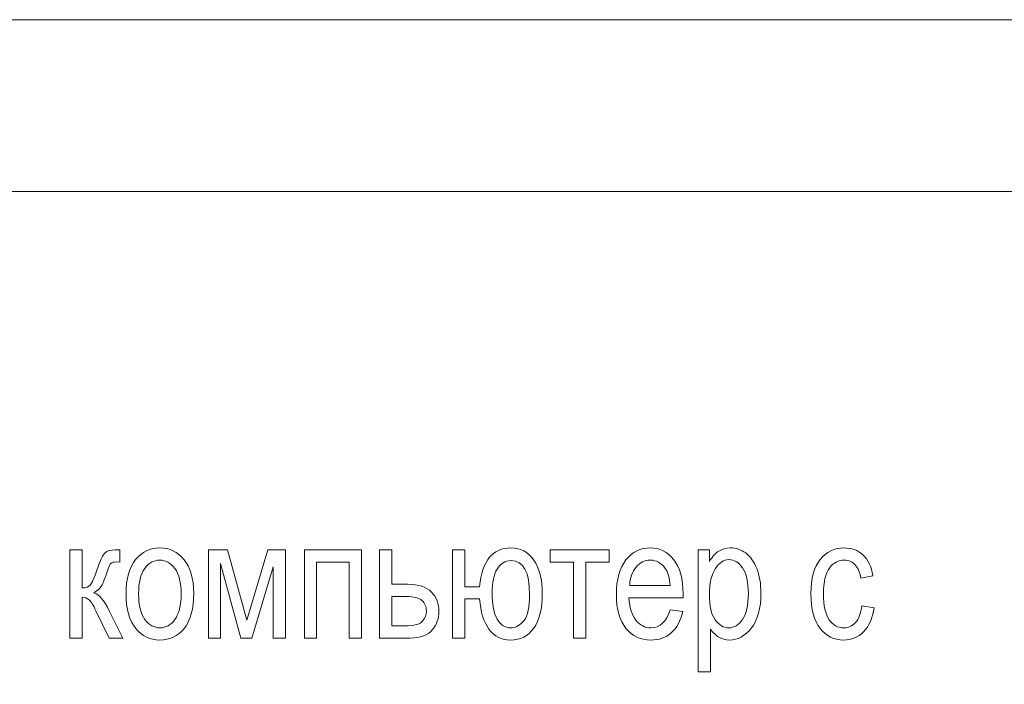
# Model space of a CAD drawing. Units: millimetres. Extents: x -199 to 199, y -141 to 141.
# Drawn here: x 103 to 125, y 11 to 26 of the extents above; entities that cross this region are included whole.
import ezdxf

# ---------------------------------------------------------------- set-up
doc = ezdxf.new("R2010")
doc.units = ezdxf.units.MM
doc.header["$MEASUREMENT"] = 0
doc.layers.add('Layer 1', color=7, linetype='Continuous')

msp = doc.modelspace()

# ---------------------------------------------------------------- linework, layer by layer
at = {"layer": 'Layer 1', "lineweight": 18}
for points in [[(62.5242, -18.0931), (62.5242, -18.0931), (140.4662, -18.0931), (140.4662, -18.0931), (140.4662, -18.0931), (140.4662, 25.7493), (140.4662, 25.7493), (140.4662, 25.7493), (62.5242, 25.7493), (62.5242, 25.7493), (62.5242, 25.7493), (62.5242, -18.0931), (62.5242, -18.0931)], [(69.4952, -14.1719), (69.4952, -14.1719), (133.4952, -14.1719), (133.4952, -14.1719), (133.4952, -14.1719), (133.4952, 21.8281), (133.4952, 21.8281), (133.4952, 21.8281), (69.4952, 21.8281), (69.4952, 21.8281), (69.4952, 21.8281), (69.4952, -14.1719), (69.4952, -14.1719)]]:
    msp.add_open_spline(points, degree=3, knots=[0, 0, 0, 0, 0.25, 0.25, 0.25, 0.5, 0.5, 0.5, 0.75, 0.75, 0.75, 1, 1, 1, 1], dxfattribs=at)
at = {"layer": 'Layer 1', "color": 250, "lineweight": 9}
for points, knots in [([(103.9268, 13.6487), (103.9268, 13.6487), (104.2062, 13.6487), (104.2062, 13.6487), (104.2062, 13.6487), (104.2062, 12.7795), (104.2062, 12.7795), (104.2954, 12.7795), (104.3581, 12.8008), (104.3944, 12.8429), (104.4299, 12.8855), (104.483, 13.0058), (104.5522, 13.2057), (104.6059, 13.3661), (104.6505, 13.4715), (104.6854, 13.5226), (104.7197, 13.5737), (104.7591, 13.608), (104.8025, 13.6242), (104.8458, 13.6403), (104.9215, 13.6487), (105.0301, 13.6487), (105.0301, 13.6487), (105.0715, 13.6487), (105.0715, 13.6487), (105.0715, 13.6487), (105.0715, 13.3693), (105.0715, 13.3693), (105.0715, 13.3693), (104.9894, 13.3713), (104.9894, 13.3713), (104.9305, 13.3713), (104.8885, 13.3603), (104.8633, 13.3376), (104.8387, 13.315), (104.8174, 13.2736), (104.7992, 13.2148), (104.7352, 13.0117), (104.6854, 12.881), (104.6485, 12.8228), (104.6117, 12.7646), (104.5535, 12.7135), (104.4739, 12.6689), (104.5942, 12.6294), (104.7119, 12.493), (104.8264, 12.2588), (104.8264, 12.2588), (105.1336, 11.6347), (105.1336, 11.6347), (105.1336, 11.6347), (104.8225, 11.6347), (104.8225, 11.6347), (104.8225, 11.6347), (104.5218, 12.2556), (104.5218, 12.2556), (104.4623, 12.3837), (104.4105, 12.4671), (104.3659, 12.5065), (104.3206, 12.546), (104.2676, 12.566), (104.2062, 12.566), (104.2062, 12.566), (104.2062, 11.6347), (104.2062, 11.6347), (104.2062, 11.6347), (103.9268, 11.6347), (103.9268, 11.6347), (103.9268, 11.6347), (103.9268, 13.6487), (103.9268, 13.6487)], [0, 0, 0, 0, 0.0434783, 0.0434783, 0.0434783, 0.0869565, 0.0869565, 0.0869565, 0.1304348, 0.1304348, 0.1304348, 0.173913, 0.173913, 0.173913, 0.2173913, 0.2173913, 0.2173913, 0.2608696, 0.2608696, 0.2608696, 0.3043478, 0.3043478, 0.3043478, 0.3478261, 0.3478261, 0.3478261, 0.3913043, 0.3913043, 0.3913043, 0.4347826, 0.4347826, 0.4347826, 0.4782609, 0.4782609, 0.4782609, 0.5217391, 0.5217391, 0.5217391, 0.5652174, 0.5652174, 0.5652174, 0.6086957, 0.6086957, 0.6086957, 0.6521739, 0.6521739, 0.6521739, 0.6956522, 0.6956522, 0.6956522, 0.7391304, 0.7391304, 0.7391304, 0.7826087, 0.7826087, 0.7826087, 0.826087, 0.826087, 0.826087, 0.8695652, 0.8695652, 0.8695652, 0.9130435, 0.9130435, 0.9130435, 0.9565217, 0.9565217, 0.9565217, 1, 1, 1, 1]), ([(105.2086, 12.6398), (105.2086, 12.9871), (105.2817, 13.249), (105.4272, 13.4262), (105.5727, 13.6028), (105.7577, 13.6914), (105.9808, 13.6914), (106.2007, 13.6914), (106.3838, 13.6028), (106.5319, 13.4262), (106.6793, 13.249), (106.7531, 12.9942), (106.7531, 12.6605), (106.7531, 12.2996), (106.6806, 12.0305), (106.5351, 11.8533), (106.3902, 11.6767), (106.2053, 11.5881), (105.9808, 11.5881), (105.7603, 11.5881), (105.576, 11.6767), (105.4291, 11.8546), (105.2823, 12.0318), (105.2086, 12.2938), (105.2086, 12.6398)], [0, 0, 0, 0, 0.125, 0.125, 0.125, 0.25, 0.25, 0.25, 0.375, 0.375, 0.375, 0.5, 0.5, 0.5, 0.625, 0.625, 0.625, 0.75, 0.75, 0.75, 0.875, 0.875, 0.875, 1, 1, 1, 1]), ([(107.0946, 13.6487), (107.0946, 13.6487), (107.5241, 13.6487), (107.5241, 13.6487), (107.5241, 13.6487), (107.9658, 12.0383), (107.9658, 12.0383), (107.9658, 12.0383), (108.447, 13.6487), (108.447, 13.6487), (108.447, 13.6487), (108.8486, 13.6487), (108.8486, 13.6487), (108.8486, 13.6487), (108.8486, 11.6347), (108.8486, 11.6347), (108.8486, 11.6347), (108.5692, 11.6347), (108.5692, 11.6347), (108.5692, 11.6347), (108.5692, 13.2568), (108.5692, 13.2568), (108.5692, 13.2568), (108.0809, 11.6347), (108.0809, 11.6347), (108.0809, 11.6347), (107.8319, 11.6347), (107.8319, 11.6347), (107.8319, 11.6347), (107.3663, 13.3344), (107.3663, 13.3344), (107.3663, 13.3344), (107.3663, 11.6347), (107.3663, 11.6347), (107.3663, 11.6347), (107.0946, 11.6347), (107.0946, 11.6347), (107.0946, 11.6347), (107.0946, 13.6487), (107.0946, 13.6487)], [0, 0, 0, 0, 0.0769231, 0.0769231, 0.0769231, 0.1538462, 0.1538462, 0.1538462, 0.2307692, 0.2307692, 0.2307692, 0.3076923, 0.3076923, 0.3076923, 0.3846154, 0.3846154, 0.3846154, 0.4615385, 0.4615385, 0.4615385, 0.5384615, 0.5384615, 0.5384615, 0.6153846, 0.6153846, 0.6153846, 0.6923077, 0.6923077, 0.6923077, 0.7692308, 0.7692308, 0.7692308, 0.8461538, 0.8461538, 0.8461538, 0.9230769, 0.9230769, 0.9230769, 1, 1, 1, 1]), ([(109.2794, 13.6487), (109.2794, 13.6487), (110.5833, 13.6487), (110.5833, 13.6487), (110.5833, 13.6487), (110.5833, 11.6347), (110.5833, 11.6347), (110.5833, 11.6347), (110.3039, 11.6347), (110.3039, 11.6347), (110.3039, 11.6347), (110.3039, 13.3654), (110.3039, 13.3654), (110.3039, 13.3654), (109.5588, 13.3654), (109.5588, 13.3654), (109.5588, 13.3654), (109.5588, 11.6347), (109.5588, 11.6347), (109.5588, 11.6347), (109.2794, 11.6347), (109.2794, 11.6347), (109.2794, 11.6347), (109.2794, 13.6487), (109.2794, 13.6487)], [0, 0, 0, 0, 0.125, 0.125, 0.125, 0.25, 0.25, 0.25, 0.375, 0.375, 0.375, 0.5, 0.5, 0.5, 0.625, 0.625, 0.625, 0.75, 0.75, 0.75, 0.875, 0.875, 0.875, 1, 1, 1, 1]), ([(110.996, 13.6487), (110.996, 13.6487), (111.2754, 13.6487), (111.2754, 13.6487), (111.2754, 13.6487), (111.2754, 12.861), (111.2754, 12.861), (111.2754, 12.861), (111.6311, 12.861), (111.6311, 12.861), (111.8859, 12.861), (112.0696, 12.8008), (112.1821, 12.6812), (112.294, 12.5609), (112.3503, 12.4153), (112.3503, 12.2452), (112.3503, 12.0836), (112.2992, 11.9413), (112.1977, 11.8184), (112.0961, 11.6961), (111.9286, 11.6347), (111.6951, 11.6347), (111.6951, 11.6347), (110.996, 11.6347), (110.996, 11.6347), (110.996, 11.6347), (110.996, 13.6487), (110.996, 13.6487)], [0, 0, 0, 0, 0.1111111, 0.1111111, 0.1111111, 0.2222222, 0.2222222, 0.2222222, 0.3333333, 0.3333333, 0.3333333, 0.4444444, 0.4444444, 0.4444444, 0.5555556, 0.5555556, 0.5555556, 0.6666667, 0.6666667, 0.6666667, 0.7777778, 0.7777778, 0.7777778, 0.8888889, 0.8888889, 0.8888889, 1, 1, 1, 1]), ([(112.6614, 13.6487), (112.6614, 13.6487), (112.9408, 13.6487), (112.9408, 13.6487), (112.9408, 13.6487), (112.9408, 12.8066), (112.9408, 12.8066), (112.9408, 12.8066), (113.2784, 12.8066), (113.2784, 12.8066), (113.3341, 13.3965), (113.5721, 13.6914), (113.9918, 13.6914), (114.2091, 13.6914), (114.3825, 13.5989), (114.5118, 13.4146), (114.6418, 13.2303), (114.7065, 12.9748), (114.7065, 12.6475), (114.7065, 12.3035), (114.6425, 12.0415), (114.5138, 11.8598), (114.3857, 11.6787), (114.2098, 11.5881), (113.986, 11.5881), (113.7758, 11.5881), (113.6109, 11.6716), (113.4899, 11.8391), (113.369, 12.0066), (113.2985, 12.2355), (113.2784, 12.5272), (113.2784, 12.5272), (112.9408, 12.5272), (112.9408, 12.5272), (112.9408, 12.5272), (112.9408, 11.6347), (112.9408, 11.6347), (112.9408, 11.6347), (112.6614, 11.6347), (112.6614, 11.6347), (112.6614, 11.6347), (112.6614, 13.6487), (112.6614, 13.6487)], [0, 0, 0, 0, 0.0714286, 0.0714286, 0.0714286, 0.1428571, 0.1428571, 0.1428571, 0.2142857, 0.2142857, 0.2142857, 0.2857143, 0.2857143, 0.2857143, 0.3571429, 0.3571429, 0.3571429, 0.4285714, 0.4285714, 0.4285714, 0.5, 0.5, 0.5, 0.5714286, 0.5714286, 0.5714286, 0.6428571, 0.6428571, 0.6428571, 0.7142857, 0.7142857, 0.7142857, 0.7857143, 0.7857143, 0.7857143, 0.8571429, 0.8571429, 0.8571429, 0.9285714, 0.9285714, 0.9285714, 1, 1, 1, 1]), ([(114.8915, 13.6487), (114.8915, 13.6487), (116.2342, 13.6487), (116.2342, 13.6487), (116.2342, 13.6487), (116.2342, 13.3654), (116.2342, 13.3654), (116.2342, 13.3654), (115.7026, 13.3654), (115.7026, 13.3654), (115.7026, 13.3654), (115.7026, 11.6347), (115.7026, 11.6347), (115.7026, 11.6347), (115.4232, 11.6347), (115.4232, 11.6347), (115.4232, 11.6347), (115.4232, 13.3654), (115.4232, 13.3654), (115.4232, 13.3654), (114.8915, 13.3654), (114.8915, 13.3654), (114.8915, 13.3654), (114.8915, 13.6487), (114.8915, 13.6487)], [0, 0, 0, 0, 0.125, 0.125, 0.125, 0.25, 0.25, 0.25, 0.375, 0.375, 0.375, 0.5, 0.5, 0.5, 0.625, 0.625, 0.625, 0.75, 0.75, 0.75, 0.875, 0.875, 0.875, 1, 1, 1, 1]), ([(117.6254, 12.2789), (117.6254, 12.2789), (117.9126, 12.2362), (117.9126, 12.2362), (117.8647, 12.0221), (117.7774, 11.8604), (117.6519, 11.7518), (117.5258, 11.6425), (117.37, 11.5881), (117.1843, 11.5881), (116.9502, 11.5881), (116.7613, 11.6767), (116.6165, 11.8546), (116.4716, 12.0318), (116.3992, 12.2879), (116.3992, 12.623), (116.3992, 12.9703), (116.4722, 13.2348), (116.6184, 13.4178), (116.7646, 13.6002), (116.9489, 13.6914), (117.1733, 13.6914), (117.3868, 13.6914), (117.5653, 13.6022), (117.7082, 13.423), (117.8505, 13.2439), (117.9223, 12.9845), (117.9223, 12.6449), (117.9223, 12.6449), (117.9204, 12.5544), (117.9204, 12.5544), (117.9204, 12.5544), (116.6863, 12.5544), (116.6863, 12.5544), (116.698, 12.3274), (116.7504, 12.156), (116.8441, 12.0409), (116.9379, 11.9251), (117.0517, 11.8675), (117.1863, 11.8675), (117.3965, 11.8675), (117.5433, 12.0047), (117.6254, 12.2789)], [0, 0, 0, 0, 0.0714286, 0.0714286, 0.0714286, 0.1428571, 0.1428571, 0.1428571, 0.2142857, 0.2142857, 0.2142857, 0.2857143, 0.2857143, 0.2857143, 0.3571429, 0.3571429, 0.3571429, 0.4285714, 0.4285714, 0.4285714, 0.5, 0.5, 0.5, 0.5714286, 0.5714286, 0.5714286, 0.6428571, 0.6428571, 0.6428571, 0.7142857, 0.7142857, 0.7142857, 0.7857143, 0.7857143, 0.7857143, 0.8571429, 0.8571429, 0.8571429, 0.9285714, 0.9285714, 0.9285714, 1, 1, 1, 1]), ([(118.2658, 10.8625), (118.2658, 10.8625), (118.2658, 13.6487), (118.2658, 13.6487), (118.2658, 13.6487), (118.5258, 13.6487), (118.5258, 13.6487), (118.5258, 13.6487), (118.5258, 13.3842), (118.5258, 13.3842), (118.5885, 13.4929), (118.6584, 13.5711), (118.7353, 13.619), (118.8123, 13.6675), (118.9002, 13.6914), (118.9992, 13.6914), (119.1292, 13.6914), (119.2463, 13.6526), (119.3504, 13.5756), (119.4552, 13.4987), (119.5386, 13.3816), (119.6026, 13.2245), (119.666, 13.0673), (119.6977, 12.8778), (119.6977, 12.6566), (119.6977, 12.3145), (119.6259, 12.0506), (119.483, 11.8656), (119.3394, 11.6806), (119.1719, 11.5881), (118.9785, 11.5881), (118.8925, 11.5881), (118.8129, 11.6101), (118.7379, 11.6541), (118.6635, 11.6981), (118.5995, 11.7608), (118.5452, 11.841), (118.5452, 11.841), (118.5452, 10.8625), (118.5452, 10.8625), (118.5452, 10.8625), (118.2658, 10.8625), (118.2658, 10.8625)], [0, 0, 0, 0, 0.0714286, 0.0714286, 0.0714286, 0.1428571, 0.1428571, 0.1428571, 0.2142857, 0.2142857, 0.2142857, 0.2857143, 0.2857143, 0.2857143, 0.3571429, 0.3571429, 0.3571429, 0.4285714, 0.4285714, 0.4285714, 0.5, 0.5, 0.5, 0.5714286, 0.5714286, 0.5714286, 0.6428571, 0.6428571, 0.6428571, 0.7142857, 0.7142857, 0.7142857, 0.7857143, 0.7857143, 0.7857143, 0.8571429, 0.8571429, 0.8571429, 0.9285714, 0.9285714, 0.9285714, 1, 1, 1, 1]), ([(121.999, 12.3681), (121.999, 12.3681), (122.2784, 12.3254), (122.2784, 12.3254), (122.2467, 12.0861), (122.1671, 11.9031), (122.0404, 11.777), (121.913, 11.6509), (121.7603, 11.5881), (121.5825, 11.5881), (121.3658, 11.5881), (121.1879, 11.6767), (121.0482, 11.8546), (120.9085, 12.0318), (120.8387, 12.2944), (120.8387, 12.6417), (120.8387, 12.9916), (120.9092, 13.2542), (121.0502, 13.4288), (121.1918, 13.6041), (121.3729, 13.6914), (121.5941, 13.6914), (121.7655, 13.6914), (121.9091, 13.6384), (122.0261, 13.5323), (122.1432, 13.4262), (122.2182, 13.2671), (122.2512, 13.055), (122.2512, 13.055), (121.9796, 13.0046), (121.9796, 13.0046), (121.9531, 13.141), (121.9071, 13.2432), (121.8412, 13.3105), (121.7752, 13.3784), (121.6963, 13.412), (121.6038, 13.412), (121.466, 13.412), (121.3522, 13.3512), (121.2617, 13.229), (121.1711, 13.1067), (121.1258, 12.9127), (121.1258, 12.6475), (121.1258, 12.3727), (121.1692, 12.1741), (121.2552, 12.0519), (121.3412, 11.929), (121.4512, 11.8675), (121.5857, 11.8675), (121.6918, 11.8675), (121.7817, 11.9083), (121.8567, 11.9891), (121.9311, 12.0706), (121.9789, 12.1967), (121.999, 12.3681)], [0, 0, 0, 0, 0.0555556, 0.0555556, 0.0555556, 0.1111111, 0.1111111, 0.1111111, 0.1666667, 0.1666667, 0.1666667, 0.2222222, 0.2222222, 0.2222222, 0.2777778, 0.2777778, 0.2777778, 0.3333333, 0.3333333, 0.3333333, 0.3888889, 0.3888889, 0.3888889, 0.4444444, 0.4444444, 0.4444444, 0.5, 0.5, 0.5, 0.5555556, 0.5555556, 0.5555556, 0.6111111, 0.6111111, 0.6111111, 0.6666667, 0.6666667, 0.6666667, 0.7222222, 0.7222222, 0.7222222, 0.7777778, 0.7777778, 0.7777778, 0.8333333, 0.8333333, 0.8333333, 0.8888889, 0.8888889, 0.8888889, 0.9444444, 0.9444444, 0.9444444, 1, 1, 1, 1]), ([(105.4958, 12.6411), (105.4958, 12.3798), (105.543, 12.1857), (105.6374, 12.0583), (105.7318, 11.9309), (105.8489, 11.8675), (105.9886, 11.8675), (106.1192, 11.8675), (106.2318, 11.9316), (106.3256, 12.0603), (106.4193, 12.189), (106.4659, 12.3824), (106.4659, 12.6411), (106.4659, 12.9004), (106.4187, 13.0938), (106.3243, 13.2212), (106.2298, 13.3486), (106.1128, 13.412), (105.9731, 13.412), (105.8411, 13.412), (105.7286, 13.348), (105.6355, 13.2199), (105.5423, 13.0925), (105.4958, 12.8991), (105.4958, 12.6411)], [0, 0, 0, 0, 0.125, 0.125, 0.125, 0.25, 0.25, 0.25, 0.375, 0.375, 0.375, 0.5, 0.5, 0.5, 0.625, 0.625, 0.625, 0.75, 0.75, 0.75, 0.875, 0.875, 0.875, 1, 1, 1, 1]), ([(113.997, 13.4004), (113.8592, 13.4004), (113.7525, 13.3363), (113.6775, 13.2083), (113.6031, 13.0796), (113.5656, 12.9004), (113.5656, 12.6689), (113.5656, 12.3947), (113.6031, 12.1929), (113.6788, 12.0629), (113.7538, 11.9329), (113.8567, 11.8675), (113.986, 11.8675), (114.105, 11.8675), (114.2072, 11.9238), (114.2919, 12.0363), (114.3767, 12.1489), (114.4193, 12.3442), (114.4193, 12.6236), (114.4193, 13.1417), (114.2783, 13.4004), (113.997, 13.4004)], [0, 0, 0, 0, 0.1428571, 0.1428571, 0.1428571, 0.2857143, 0.2857143, 0.2857143, 0.4285714, 0.4285714, 0.4285714, 0.5714286, 0.5714286, 0.5714286, 0.7142857, 0.7142857, 0.7142857, 0.8571429, 0.8571429, 0.8571429, 1, 1, 1, 1]), ([(116.7031, 12.8338), (116.7031, 12.8338), (117.6254, 12.8338), (117.6254, 12.8338), (117.6125, 13.0084), (117.5756, 13.1384), (117.5135, 13.2245), (117.4236, 13.3493), (117.3092, 13.412), (117.1701, 13.412), (117.0446, 13.412), (116.9379, 13.3596), (116.8493, 13.2555), (116.7607, 13.1514), (116.7122, 13.011), (116.7031, 12.8338)], [0, 0, 0, 0, 0.2, 0.2, 0.2, 0.4, 0.4, 0.4, 0.6, 0.6, 0.6, 0.8, 0.8, 0.8, 1, 1, 1, 1]), ([(118.5225, 12.6275), (118.5225, 12.3675), (118.5659, 12.1754), (118.6525, 12.0525), (118.7392, 11.929), (118.844, 11.8675), (118.9669, 11.8675), (119.0846, 11.8675), (119.1881, 11.9316), (119.2767, 12.059), (119.3659, 12.1864), (119.4105, 12.3837), (119.4105, 12.6501), (119.4105, 12.9134), (119.3672, 13.108), (119.2805, 13.2342), (119.1939, 13.3603), (119.0891, 13.4237), (118.9649, 13.4237), (118.853, 13.4237), (118.7515, 13.3557), (118.6597, 13.2199), (118.5685, 13.0841), (118.5225, 12.8868), (118.5225, 12.6275)], [0, 0, 0, 0, 0.125, 0.125, 0.125, 0.25, 0.25, 0.25, 0.375, 0.375, 0.375, 0.5, 0.5, 0.5, 0.625, 0.625, 0.625, 0.75, 0.75, 0.75, 0.875, 0.875, 0.875, 1, 1, 1, 1]), ([(111.2754, 11.9141), (111.2754, 11.9141), (111.569, 11.9141), (111.569, 11.9141), (111.7824, 11.9141), (111.9183, 11.9484), (111.9758, 12.0169), (112.034, 12.0855), (112.0631, 12.1612), (112.0631, 12.244), (112.0631, 12.352), (112.0295, 12.4354), (111.9629, 12.4936), (111.8956, 12.5525), (111.7773, 12.5816), (111.6065, 12.5816), (111.6065, 12.5816), (111.2754, 12.5816), (111.2754, 12.5816), (111.2754, 12.5816), (111.2754, 11.9141), (111.2754, 11.9141)], [0, 0, 0, 0, 0.1428571, 0.1428571, 0.1428571, 0.2857143, 0.2857143, 0.2857143, 0.4285714, 0.4285714, 0.4285714, 0.5714286, 0.5714286, 0.5714286, 0.7142857, 0.7142857, 0.7142857, 0.8571429, 0.8571429, 0.8571429, 1, 1, 1, 1])]:
    msp.add_open_spline(points, degree=3, knots=knots, dxfattribs=at)

doc.saveas('drawing.dxf')
